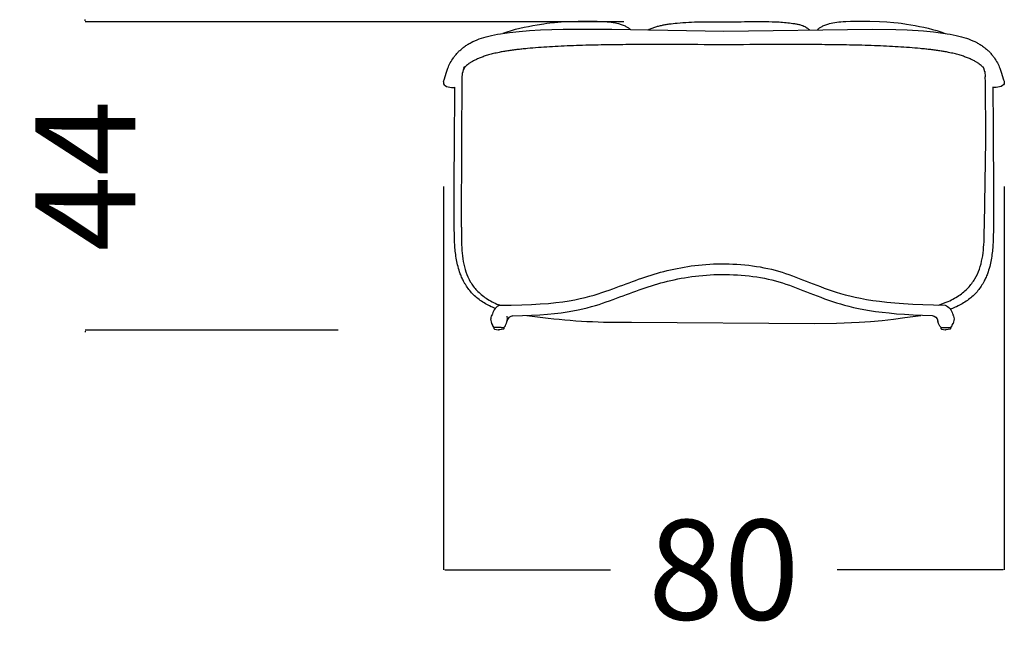
# Model space of a CAD drawing. Units: millimetres. Extents: x 0 to 341, y 0 to 230.
# Drawn here: x 93 to 107, y 63 to 72 of the extents above; entities that cross this region are included whole.
import ezdxf

# ---------------------------------------------------------------- set-up
doc = ezdxf.new("R2010")
doc.units = ezdxf.units.MM
doc.layers.get('0').update_dxf_attribs({"true_color": 0x000000})
doc.layers.add('COTAS', color=7, linetype='Continuous', true_color=0x000000)
doc.styles.add('Arial Normal', font='arial.ttf')
doc.dimstyles.new('Esquema', dxfattribs={"dimscale": 0.3, "dimtxt": 4.75, "dimasz": 0.05, "dimexe": 0, "dimexo": 5, "dimgap": 2, "dimtad": 0, "dimtih": 1, "dimtoh": 1, "dimdec": 0, "dimlfac": 10, "dimzin": 1, "dimdsep": 46, "dimtxsty": 'Arial Normal', "dimcen": 1.5, "dimadec": 0, "dimazin": 1, "dimtfac": 1, "dimtdec": 4, "dimtix": 1, "dimtofl": 0, "dimtmove": 1, "dimatfit": 3, "dimfxl": 1, "dimtolj": 1, "dimtzin": 1, "dimarcsym": 0})

# ---------------------------------------------------------------- blocks, each defined once
blk = doc.blocks.new('*D5')
at = {"layer": 'COTAS', "color": 0, "lineweight": -2}
for p, q in [((98.691, 69.221), (98.691, 63.752)), ((106.684, 69.221), (106.684, 63.752)), ((98.706, 63.752), (101.07, 63.752)), ((106.669, 63.752), (104.305, 63.752))]:
    blk.add_line(p, q, dxfattribs=at)
at = {"layer": 'COTAS', "color": 0}
for points in [[(98.706, 63.754), (98.706, 63.749), (98.691, 63.752)], [(106.669, 63.749), (106.669, 63.754), (106.684, 63.752)]]:
    blk.add_solid(points, dxfattribs=at)
at = {"layer": 'Defpoints', "color": 0}
for p in [(98.691, 70.721), (106.684, 70.721), (106.684, 63.752)]:
    blk.add_point(p, dxfattribs=at)
at = {"layer": 'COTAS', "color": 0, "insert": (102.687, 63.752), "char_height": 1.425, "attachment_point": 5, "style": 'Arial Normal'}
blk.add_mtext('\\A1;80', dxfattribs=at)
blk = doc.blocks.new('*D6')
at = {"layer": 'COTAS', "color": 0, "lineweight": -2}
for p, q in [((93.58, 71.587), (93.58, 71.602)), ((101.26, 71.572), (93.58, 71.572)), ((97.187, 67.172), (93.58, 67.172)), ((93.58, 67.157), (93.58, 67.142))]:
    blk.add_line(p, q, dxfattribs=at)
at = {"layer": 'COTAS', "color": 0}
for points in [[(93.578, 71.587), (93.583, 71.587), (93.58, 71.572)], [(93.583, 67.157), (93.578, 67.157), (93.58, 67.172)]]:
    blk.add_solid(points, dxfattribs=at)
at = {"layer": 'Defpoints', "color": 0}
for p in [(93.58, 71.572), (102.76, 71.572), (98.687, 67.172)]:
    blk.add_point(p, dxfattribs=at)
at = {"layer": 'COTAS', "color": 0, "insert": (93.58, 69.372), "char_height": 1.425, "attachment_point": 5, "rotation": 90, "style": 'Arial Normal'}
blk.add_mtext('\\A1;44', dxfattribs=at)

msp = doc.modelspace()

# ---------------------------------------------------------------- linework, layer by layer
at = {"lineweight": -3}
for p, q in [((98.985, 70.915), (98.975, 70.885)), ((98.979, 70.908), (98.993, 70.933)), ((106.382, 70.933), (106.392, 70.913)), ((106.39, 70.915), (106.404, 70.863)), ((98.975, 70.885), (98.982, 70.913)), ((106.41, 70.862), (106.414, 70.787)), ((106.411, 70.787), (106.413, 70.712)), ((98.951, 69.876), (98.955, 70.744)), ((106.424, 69.876), (106.419, 70.744)), ((98.945, 68.639), (98.951, 69.876)), ((106.403, 68.681), (106.424, 69.876)), ((105.75, 67.529), (105.86, 67.57)), ((99.493, 67.526), (99.476, 67.533)), ((99.377, 67.264), (99.363, 67.333)), ((99.377, 67.264), (99.363, 67.333)), ((99.391, 67.243), (99.377, 67.264)), ((99.585, 67.264), (99.571, 67.238)), ((99.599, 67.333), (99.585, 67.264)), ((99.592, 67.372), (99.599, 67.333)), ((100.104, 67.348), (99.876, 67.374)), ((105.498, 67.374), (105.27, 67.348)), ((105.75, 67.264), (105.74, 67.301)), ((105.764, 67.238), (105.75, 67.264)), ((105.944, 67.243), (105.957, 67.264)), ((105.971, 67.333), (105.957, 67.264)), ((99.394, 67.234), (99.391, 67.243)), ((99.394, 67.234), (99.394, 67.234)), ((99.413, 67.211), (99.394, 67.234)), ((99.512, 67.211), (99.413, 67.211)), ((99.414, 67.191), (99.414, 67.211)), ((99.418, 67.186), (99.414, 67.192)), ((99.417, 67.186), (99.474, 67.175)), ((99.45, 67.211), (99.45, 67.211)), ((99.474, 67.175), (99.481, 67.175)), ((99.488, 67.175), (99.474, 67.175)), ((99.488, 67.175), (99.481, 67.175)), ((99.545, 67.186), (99.488, 67.175)), ((99.512, 67.211), (99.512, 67.211)), ((99.512, 67.211), (99.549, 67.211)), ((99.548, 67.192), (99.544, 67.186)), ((99.548, 67.211), (99.548, 67.191)), ((99.568, 67.23), (99.549, 67.211)), ((99.571, 67.238), (99.568, 67.23)), ((105.767, 67.23), (105.764, 67.238)), ((105.785, 67.211), (105.767, 67.23)), ((105.785, 67.211), (105.785, 67.211)), ((105.785, 67.211), (105.806, 67.211)), ((105.787, 67.191), (105.787, 67.211)), ((105.79, 67.186), (105.787, 67.192)), ((105.79, 67.186), (105.847, 67.175)), ((105.806, 67.211), (105.823, 67.211)), ((105.823, 67.211), (105.922, 67.211)), ((105.847, 67.175), (105.854, 67.175)), ((105.86, 67.175), (105.847, 67.175)), ((105.86, 67.175), (105.854, 67.175)), ((105.917, 67.186), (105.86, 67.175)), ((105.92, 67.192), (105.917, 67.186)), ((105.921, 67.211), (105.921, 67.191)), ((105.941, 67.234), (105.922, 67.211)), ((105.941, 67.234), (105.944, 67.243))]:
    msp.add_line(p, q, dxfattribs=at)
for points in [[(99.54, 71.408, -0.051412), (100.023, 71.526), (100.122, 71.543), (100.165, 71.55), (100.204, 71.555), (100.27, 71.563), (100.367, 71.571), (100.475, 71.577), (100.611, 71.581), (100.746, 71.582), (100.883, 71.58), (100.953, 71.577), (100.988, 71.575), (101.023, 71.572), (101.052, 71.569), (101.082, 71.565), (101.111, 71.561), (101.14, 71.556), (101.163, 71.551), (101.186, 71.545), (101.197, 71.542), (101.208, 71.539), (101.223, 71.534), (101.238, 71.529), (101.252, 71.524), (101.265, 71.518), (101.278, 71.512), (101.285, 71.509), (101.291, 71.505), (101.301, 71.5), (101.31, 71.495), (101.319, 71.489), (101.328, 71.483), (101.336, 71.477), (101.344, 71.471), (101.351, 71.466), (101.357, 71.46)], [(104.022, 71.46), (104.029, 71.466), (104.035, 71.471), (104.043, 71.477), (104.052, 71.483), (104.061, 71.489), (104.07, 71.495), (104.079, 71.5), (104.088, 71.505), (104.095, 71.509), (104.101, 71.512), (104.114, 71.518), (104.128, 71.524), (104.141, 71.529), (104.156, 71.534), (104.171, 71.539), (104.183, 71.542), (104.194, 71.545), (104.217, 71.551), (104.24, 71.556), (104.269, 71.561), (104.298, 71.565), (104.327, 71.569), (104.357, 71.572), (104.391, 71.575), (104.426, 71.577), (104.496, 71.58), (104.633, 71.582), (104.769, 71.581), (104.905, 71.577), (105.012, 71.571), (105.11, 71.563), (105.175, 71.555), (105.214, 71.55), (105.292, 71.537), (105.356, 71.526, -0.051995), (105.843, 71.406)], [(105.27, 67.348), (105.108, 67.324), (104.944, 67.306), (104.781, 67.291), (104.618, 67.28), (104.292, 67.267), (103.981, 67.26), (101.368, 67.279, -0.034436), (100.104, 67.348)]]:
    msp.add_lwpolyline(points, format="xyb", dxfattribs=at)
for points in [[(98.691, 70.721), (98.691, 70.721), (98.691, 70.721), (98.691, 70.721), (98.691, 70.721), (98.691, 70.722), (98.697, 70.741), (98.731, 70.853), (98.741, 70.881), (98.746, 70.896), (98.752, 70.911), (98.759, 70.929), (98.767, 70.946), (98.776, 70.965), (98.786, 70.984), (98.797, 71.003), (98.809, 71.024), (98.823, 71.044), (98.83, 71.055), (98.837, 71.065), (98.845, 71.076), (98.853, 71.086), (98.861, 71.096), (98.869, 71.107), (98.878, 71.117), (98.887, 71.127), (98.896, 71.136), (98.905, 71.146), (98.914, 71.155), (98.924, 71.164), (98.934, 71.173), (98.944, 71.182), (98.954, 71.191), (98.964, 71.199), (98.975, 71.207), (98.986, 71.215), (98.997, 71.223), (99.008, 71.231), (99.02, 71.239), (99.031, 71.246), (99.043, 71.253), (99.056, 71.261), (99.069, 71.268), (99.082, 71.274), (99.109, 71.288), (99.137, 71.301), (99.169, 71.314), (99.199, 71.326), (99.231, 71.337), (99.264, 71.347), (99.299, 71.358), (99.336, 71.367), (99.375, 71.377), (99.416, 71.386), (99.458, 71.394), (99.503, 71.402), (99.565, 71.411), (99.63, 71.42), (99.767, 71.435), (99.916, 71.447), (100.074, 71.456), (100.397, 71.466), (101.092, 71.465), (102.687, 71.439)], [(102.687, 71.439), (104.805, 71.468), (105.141, 71.462), (105.301, 71.456), (105.536, 71.441), (105.677, 71.428), (105.744, 71.42), (105.809, 71.411), (105.871, 71.402), (105.917, 71.394), (105.959, 71.386), (105.999, 71.377), (106.038, 71.367), (106.075, 71.358), (106.11, 71.347), (106.147, 71.336), (106.176, 71.326), (106.206, 71.314), (106.237, 71.301), (106.266, 71.288), (106.293, 71.274), (106.306, 71.268), (106.319, 71.261), (106.331, 71.253), (106.343, 71.246), (106.355, 71.239), (106.366, 71.231), (106.378, 71.223), (106.389, 71.215), (106.4, 71.207), (106.41, 71.199), (106.421, 71.191), (106.431, 71.182), (106.441, 71.173), (106.451, 71.164), (106.46, 71.155), (106.469, 71.146), (106.479, 71.136), (106.488, 71.127), (106.497, 71.117), (106.505, 71.107), (106.514, 71.096), (106.522, 71.086), (106.53, 71.076), (106.537, 71.065), (106.545, 71.055), (106.552, 71.044), (106.565, 71.024), (106.577, 71.003), (106.588, 70.984), (106.598, 70.965), (106.607, 70.946), (106.615, 70.929), (106.622, 70.911), (106.628, 70.896), (106.634, 70.881), (106.643, 70.853), (106.677, 70.741), (106.683, 70.722), (106.684, 70.721), (106.684, 70.721), (106.684, 70.721), (106.684, 70.721), (106.684, 70.721), (106.684, 70.721)]]:
    msp.add_lwpolyline(points, dxfattribs=at)
at = {"lineweight": -3, "extrusion": (0, 0, -1)}
for centre, radius, start, end in [((-99.297, 70.763), 0.343, 356.79, 28.7736), ((-105.863, 67.333), 0.108, 140.81, 180.2689)]:
    msp.add_arc(centre, radius, start, end, dxfattribs=at)
for centre, radius, start, end in [((99.558, 67.366), 0.174, 111.8717, 168.1455), ((99.687, 67.282), 0.0945, 95.2692, 173.0196)]:
    msp.add_arc(centre, radius, start, end)
at = {"extrusion": (0, 0, -1)}
for centre, radius, start, end in [((-105.777, 67.366), 0.174, 111.8717, 168.1455), ((-105.652, 67.291), 0.0881, 93.4706, 173.7318)]:
    msp.add_arc(centre, radius, start, end, dxfattribs=at)
at = {"lineweight": -3}
msp.add_arc((99.472, 67.333), 0.108, 140.8099, 180.269, dxfattribs=at)
for points, knots in [([(101.605, 71.455), (101.606, 71.456), (101.607, 71.456), (101.618, 71.462), (101.629, 71.466), (101.656, 71.478), (101.673, 71.484), (101.708, 71.496), (101.725, 71.502), (101.76, 71.512), (101.778, 71.516), (101.815, 71.524), (101.833, 71.528), (101.871, 71.535), (101.889, 71.538), (101.945, 71.546), (101.983, 71.551), (102.021, 71.554), (102.132, 71.565), (102.241, 71.569), (102.464, 71.572), (102.574, 71.571), (102.685, 71.571), (102.751, 71.571), (102.817, 71.572), (102.883, 71.573), (102.949, 71.573), (103.015, 71.574), (103.081, 71.575), (103.147, 71.575), (103.213, 71.575), (103.28, 71.575), (103.345, 71.574), (103.411, 71.573), (103.477, 71.569), (103.542, 71.565), (103.608, 71.558), (103.672, 71.549), (103.688, 71.547), (103.704, 71.545), (103.736, 71.539), (103.752, 71.536), (103.783, 71.527), (103.799, 71.522), (103.824, 71.513), (103.833, 71.508), (103.848, 71.501), (103.854, 71.497), (103.859, 71.494), (103.874, 71.485), (103.888, 71.475), (103.903, 71.462), (103.905, 71.46), (103.907, 71.458)], [48.365732, 48.365732, 48.365732, 48.365732, 48.725907, 48.725907, 52.697579, 52.697579, 58.738786, 58.738786, 64.827282, 64.827282, 70.84428, 70.84428, 77.185207, 77.185207, 83.434287, 83.434287, 95.911261, 95.911261, 95.911261, 132.410127, 132.410127, 168.696013, 168.696013, 168.696013, 190.402376, 190.402376, 190.402376, 212.110273, 212.110273, 212.110273, 233.799385, 233.799385, 233.799385, 255.437277, 255.437277, 255.437277, 276.95959, 276.95959, 276.95959, 282.277489, 282.277489, 287.569044, 287.569044, 292.888694, 292.888694, 296.300321, 296.300321, 298.343134, 298.343134, 298.343134, 304.025519, 304.025519, 304.960348, 304.960348, 304.960348, 304.960348]), ([(102.687, 71.243), (102.437, 71.245), (102.197, 71.246), (101.947, 71.247), (101.899, 71.247), (101.85, 71.247), (101.802, 71.247), (101.777, 71.247), (101.751, 71.247), (101.726, 71.247), (101.675, 71.247), (101.625, 71.247), (101.574, 71.247), (101.522, 71.247), (101.469, 71.247), (101.416, 71.247), (101.359, 71.246), (101.303, 71.246), (101.246, 71.245), (101.24, 71.245), (101.232, 71.245), (101.224, 71.245), (101.174, 71.245), (101.124, 71.244), (101.072, 71.243), (101.013, 71.243), (100.954, 71.242), (100.895, 71.24), (100.836, 71.239), (100.777, 71.238), (100.718, 71.236), (100.659, 71.234), (100.6, 71.232), (100.541, 71.23), (100.483, 71.228), (100.424, 71.226), (100.366, 71.223), (100.311, 71.22), (100.256, 71.217), (100.201, 71.214), (100.148, 71.211), (100.095, 71.207), (100.042, 71.203), (99.989, 71.199), (99.937, 71.195), (99.885, 71.19), (99.859, 71.187), (99.833, 71.185), (99.808, 71.182), (99.784, 71.179), (99.761, 71.177), (99.737, 71.174), (99.715, 71.171), (99.692, 71.168), (99.67, 71.165), (99.648, 71.162), (99.626, 71.159), (99.605, 71.156), (99.584, 71.153), (99.563, 71.149), (99.543, 71.146), (99.523, 71.142), (99.504, 71.139), (99.484, 71.135), (99.47, 71.132), (99.456, 71.129), (99.442, 71.126), (99.429, 71.123), (99.416, 71.121), (99.404, 71.117), (99.379, 71.112), (99.355, 71.105), (99.332, 71.099), (99.309, 71.092), (99.288, 71.086), (99.268, 71.079), (99.258, 71.075), (99.248, 71.072), (99.239, 71.068), (99.229, 71.065), (99.22, 71.061), (99.212, 71.058), (99.203, 71.054), (99.194, 71.051), (99.186, 71.047), (99.177, 71.043), (99.168, 71.039), (99.16, 71.035), (99.144, 71.028), (99.129, 71.02), (99.115, 71.013), (99.101, 71.005), (99.088, 70.998), (99.076, 70.99), (99.065, 70.983), (99.054, 70.976), (99.044, 70.969), (99.035, 70.962), (99.026, 70.955), (99.018, 70.948), (99.011, 70.942), (99.004, 70.935), (98.998, 70.93), (98.993, 70.924), (98.988, 70.919), (98.985, 70.915), (98.983, 70.913), (98.982, 70.911), (98.98, 70.909), (98.979, 70.908), (98.979, 70.908)], [0, 0, 0, 0, 81.066952, 81.066952, 81.066952, 96.922482, 96.922482, 96.922482, 105.289129, 105.289129, 105.289129, 121.850545, 121.850545, 121.850545, 139.243254, 139.243254, 139.243254, 157.827233, 157.827233, 157.827233, 160.225537, 160.225537, 160.225537, 176.909863, 176.909863, 176.909863, 196.30801, 196.30801, 196.30801, 215.839178, 215.839178, 215.839178, 235.331735, 235.331735, 235.331735, 254.623041, 254.623041, 254.623041, 273.027058, 273.027058, 273.027058, 290.976563, 290.976563, 290.976563, 308.870354, 308.870354, 308.870354, 317.814639, 317.814639, 317.814639, 326.09246, 326.09246, 326.09246, 334.200436, 334.200436, 334.200436, 342.13936, 342.13936, 342.13936, 349.912659, 349.912659, 349.912659, 357.526974, 357.526974, 357.526974, 363.19781, 363.19781, 363.19781, 368.608552, 368.608552, 368.608552, 379.287973, 379.287973, 379.287973, 389.736646, 389.736646, 389.736646, 394.846326, 394.846326, 394.846326, 399.947265, 399.947265, 399.947265, 405.037802, 405.037802, 405.037802, 410.547237, 410.547237, 410.547237, 421.08824, 421.08824, 421.08824, 431.610028, 431.610028, 431.610028, 442.139771, 442.139771, 442.139771, 452.690177, 452.690177, 452.690177, 463.264019, 463.264019, 463.264019, 473.861641, 473.861641, 473.861641, 479.195364, 479.195364, 484.362665, 484.362665, 484.362665, 484.362665]), ([(106.39, 70.915), (106.386, 70.919), (106.382, 70.924), (106.376, 70.93), (106.371, 70.935), (106.364, 70.942), (106.356, 70.948), (106.348, 70.955), (106.34, 70.962), (106.33, 70.969), (106.32, 70.976), (106.31, 70.983), (106.298, 70.99), (106.286, 70.998), (106.273, 71.005), (106.26, 71.013), (106.246, 71.02), (106.231, 71.028), (106.215, 71.035), (106.206, 71.039), (106.198, 71.043), (106.189, 71.047), (106.18, 71.051), (106.172, 71.054), (106.163, 71.058), (106.154, 71.061), (106.145, 71.065), (106.136, 71.068), (106.126, 71.072), (106.117, 71.075), (106.107, 71.079), (106.086, 71.086), (106.065, 71.092), (106.043, 71.099), (106.02, 71.105), (105.996, 71.112), (105.971, 71.117), (105.958, 71.121), (105.945, 71.123), (105.932, 71.126), (105.918, 71.129), (105.904, 71.132), (105.89, 71.135), (105.871, 71.139), (105.851, 71.142), (105.831, 71.146), (105.811, 71.149), (105.79, 71.153), (105.77, 71.156), (105.748, 71.159), (105.727, 71.162), (105.705, 71.165), (105.682, 71.168), (105.66, 71.171), (105.637, 71.174), (105.614, 71.177), (105.59, 71.179), (105.567, 71.182), (105.541, 71.185), (105.515, 71.187), (105.489, 71.19), (105.438, 71.195), (105.385, 71.199), (105.333, 71.203), (105.28, 71.207), (105.227, 71.211), (105.173, 71.214), (105.118, 71.217), (105.063, 71.22), (105.008, 71.223), (104.95, 71.226), (104.892, 71.228), (104.834, 71.23), (104.775, 71.232), (104.716, 71.234), (104.657, 71.236), (104.598, 71.238), (104.538, 71.239), (104.479, 71.24), (104.42, 71.242), (104.361, 71.243), (104.302, 71.243), (104.251, 71.244), (104.2, 71.245), (104.15, 71.245), (104.142, 71.245), (104.135, 71.245), (104.128, 71.245), (104.072, 71.246), (104.015, 71.246), (103.959, 71.247), (103.906, 71.247), (103.853, 71.247), (103.8, 71.247), (103.75, 71.247), (103.699, 71.247), (103.649, 71.247), (103.623, 71.247), (103.598, 71.247), (103.572, 71.247), (103.524, 71.247), (103.476, 71.247), (103.428, 71.247), (103.177, 71.246), (102.938, 71.245), (102.687, 71.243)], [21.628531, 21.628531, 21.628531, 21.628531, 32.167062, 32.167062, 32.167062, 42.740904, 42.740904, 42.740904, 53.29131, 53.29131, 53.29131, 63.821052, 63.821052, 63.821052, 74.342841, 74.342841, 74.342841, 84.883844, 84.883844, 84.883844, 90.393279, 90.393279, 90.393279, 95.483816, 95.483816, 95.483816, 100.584755, 100.584755, 100.584755, 105.694435, 105.694435, 105.694435, 116.143107, 116.143107, 116.143107, 126.822528, 126.822528, 126.822528, 132.233271, 132.233271, 132.233271, 137.904107, 137.904107, 137.904107, 145.518421, 145.518421, 145.518421, 153.291721, 153.291721, 153.291721, 161.230645, 161.230645, 161.230645, 169.33862, 169.33862, 169.33862, 177.616441, 177.616441, 177.616441, 186.560727, 186.560727, 186.560727, 204.454518, 204.454518, 204.454518, 222.404023, 222.404023, 222.404023, 240.80804, 240.80804, 240.80804, 260.099346, 260.099346, 260.099346, 279.591903, 279.591903, 279.591903, 299.123071, 299.123071, 299.123071, 318.521218, 318.521218, 318.521218, 335.205543, 335.205543, 335.205543, 337.603847, 337.603847, 337.603847, 356.187827, 356.187827, 356.187827, 373.580535, 373.580535, 373.580535, 390.141952, 390.141952, 390.141952, 398.508598, 398.508598, 398.508598, 414.364129, 414.364129, 414.364129, 495.431081, 495.431081, 495.431081, 495.431081]), ([(98.691, 70.721), (98.688, 70.715), (98.678, 70.66), (98.775, 70.627), (98.841, 70.636), (98.849, 70.637)], [35.839818, 35.839818, 35.839818, 35.839818, 38.324737, 58.096346, 60.941991, 60.941991, 60.941991, 60.941991]), ([(99.427, 67.48), (99.414, 67.485), (99.401, 67.491), (99.388, 67.497), (99.361, 67.509), (99.333, 67.522), (99.306, 67.537), (99.281, 67.551), (99.256, 67.566), (99.231, 67.583), (99.208, 67.599), (99.186, 67.616), (99.164, 67.634), (99.143, 67.652), (99.123, 67.671), (99.104, 67.691), (99.085, 67.71), (99.068, 67.73), (99.051, 67.751), (99.035, 67.772), (99.02, 67.793), (99.006, 67.816), (98.999, 67.828), (98.991, 67.84), (98.984, 67.853), (98.979, 67.863), (98.974, 67.873), (98.968, 67.883), (98.963, 67.893), (98.958, 67.903), (98.954, 67.914), (98.949, 67.924), (98.945, 67.934), (98.94, 67.945), (98.936, 67.955), (98.932, 67.966), (98.928, 67.976), (98.915, 68.01), (98.905, 68.044), (98.896, 68.079), (98.887, 68.111), (98.88, 68.144), (98.874, 68.176), (98.869, 68.209), (98.864, 68.241), (98.86, 68.274), (98.856, 68.306), (98.853, 68.339), (98.851, 68.371), (98.85, 68.387), (98.849, 68.404), (98.848, 68.42), (98.847, 68.436), (98.847, 68.452), (98.846, 68.468), (98.846, 68.484), (98.845, 68.5), (98.845, 68.516), (98.844, 68.532), (98.844, 68.548), (98.844, 68.564), (98.844, 68.58), (98.843, 68.596), (98.843, 68.612), (98.843, 68.627), (98.843, 68.643), (98.843, 68.659), (98.843, 68.7), (98.843, 68.74), (98.842, 68.781), (98.842, 68.801), (98.842, 68.822), (98.842, 68.842), (98.842, 68.863), (98.842, 68.883), (98.842, 68.903), (98.842, 68.924), (98.842, 68.944), (98.841, 68.964), (98.841, 69.111), (98.842, 69.257), (98.842, 69.404), (98.843, 69.488), (98.844, 69.571), (98.844, 69.655), (98.845, 69.696), (98.845, 69.738), (98.845, 69.78), (98.846, 69.822), (98.846, 69.863), (98.846, 69.905), (98.846, 69.941), (98.847, 69.977), (98.847, 70.012), (98.847, 70.048), (98.847, 70.084), (98.848, 70.12), (98.848, 70.192), (98.849, 70.263), (98.849, 70.335), (98.849, 70.435), (98.849, 70.537), (98.849, 70.637)], [107.971159, 107.971159, 107.971159, 107.971159, 112.531369, 112.531369, 112.531369, 122.434231, 122.434231, 122.434231, 131.862272, 131.862272, 131.862272, 140.892351, 140.892351, 140.892351, 149.590801, 149.590801, 149.590801, 158.011995, 158.011995, 158.011995, 166.199558, 166.199558, 166.199558, 170.662884, 170.662884, 170.662884, 174.185076, 174.185076, 174.185076, 177.693384, 177.693384, 177.693384, 181.185408, 181.185408, 181.185408, 184.656895, 184.656895, 184.656895, 195.599247, 195.599247, 195.599247, 205.739809, 205.739809, 205.739809, 215.765734, 215.765734, 215.765734, 225.700042, 225.700042, 225.700042, 230.648379, 230.648379, 230.648379, 235.545128, 235.545128, 235.545128, 240.440238, 240.440238, 240.440238, 245.286756, 245.286756, 245.286756, 250.114307, 250.114307, 250.114307, 254.891778, 254.891778, 254.891778, 267.278404, 267.278404, 267.278404, 273.467623, 273.467623, 273.467623, 279.653867, 279.653867, 279.653867, 285.839251, 285.839251, 285.839251, 330.426421, 330.426421, 330.426421, 355.822658, 355.822658, 355.822658, 368.522549, 368.522549, 368.522549, 381.222689, 381.222689, 381.222689, 392.121166, 392.121166, 392.121166, 403.013854, 403.013854, 403.013854, 424.794786, 424.794786, 424.794786, 455.476943, 455.476943, 455.476943, 455.476943]), ([(106.525, 70.637), (106.525, 70.537), (106.525, 70.435), (106.526, 70.335), (106.526, 70.263), (106.526, 70.192), (106.527, 70.12), (106.527, 70.084), (106.527, 70.048), (106.527, 70.012), (106.528, 69.977), (106.528, 69.941), (106.528, 69.905), (106.529, 69.863), (106.529, 69.822), (106.529, 69.78), (106.53, 69.738), (106.53, 69.696), (106.53, 69.655), (106.531, 69.571), (106.531, 69.488), (106.532, 69.404), (106.533, 69.257), (106.533, 69.111), (106.533, 68.964), (106.533, 68.944), (106.533, 68.924), (106.533, 68.903), (106.533, 68.883), (106.532, 68.863), (106.532, 68.842), (106.532, 68.822), (106.532, 68.801), (106.532, 68.781), (106.532, 68.74), (106.532, 68.7), (106.531, 68.659), (106.531, 68.643), (106.531, 68.627), (106.531, 68.612), (106.531, 68.596), (106.531, 68.58), (106.531, 68.564), (106.53, 68.548), (106.53, 68.532), (106.53, 68.516), (106.529, 68.5), (106.529, 68.484), (106.528, 68.468), (106.528, 68.452), (106.527, 68.436), (106.526, 68.42), (106.525, 68.404), (106.524, 68.387), (106.523, 68.371), (106.521, 68.339), (106.518, 68.306), (106.514, 68.274), (106.511, 68.241), (106.506, 68.209), (106.5, 68.176), (106.494, 68.144), (106.487, 68.111), (106.479, 68.079), (106.47, 68.044), (106.459, 68.01), (106.446, 67.976), (106.443, 67.966), (106.438, 67.955), (106.434, 67.945), (106.43, 67.934), (106.425, 67.924), (106.421, 67.914), (106.416, 67.903), (106.411, 67.893), (106.406, 67.883), (106.401, 67.873), (106.396, 67.863), (106.39, 67.853), (106.383, 67.84), (106.376, 67.828), (106.368, 67.816), (106.354, 67.793), (106.339, 67.772), (106.323, 67.751), (106.307, 67.73), (106.289, 67.71), (106.271, 67.691), (106.251, 67.671), (106.231, 67.652), (106.211, 67.634), (106.189, 67.616), (106.166, 67.599), (106.143, 67.583), (106.119, 67.566), (106.094, 67.551), (106.068, 67.537), (106.041, 67.522), (106.014, 67.509), (105.986, 67.497), (105.962, 67.486), (105.938, 67.476), (105.914, 67.468)], [12.866684, 12.866684, 12.866684, 12.866684, 43.5491, 43.5491, 43.5491, 65.330031, 65.330031, 65.330031, 76.22272, 76.22272, 76.22272, 87.121197, 87.121197, 87.121197, 99.821337, 99.821337, 99.821337, 112.521227, 112.521227, 112.521227, 137.917465, 137.917465, 137.917465, 182.504634, 182.504634, 182.504634, 188.690019, 188.690019, 188.690019, 194.876263, 194.876263, 194.876263, 201.065482, 201.065482, 201.065482, 213.452107, 213.452107, 213.452107, 218.229579, 218.229579, 218.229579, 223.05713, 223.05713, 223.05713, 227.903648, 227.903648, 227.903648, 232.798757, 232.798757, 232.798757, 237.695507, 237.695507, 237.695507, 242.643844, 242.643844, 242.643844, 252.578152, 252.578152, 252.578152, 262.604076, 262.604076, 262.604076, 272.744639, 272.744639, 272.744639, 283.68699, 283.68699, 283.68699, 287.158477, 287.158477, 287.158477, 290.650501, 290.650501, 290.650501, 294.15881, 294.15881, 294.15881, 297.681001, 297.681001, 297.681001, 302.144327, 302.144327, 302.144327, 310.33189, 310.33189, 310.33189, 318.753084, 318.753084, 318.753084, 327.451534, 327.451534, 327.451534, 336.481614, 336.481614, 336.481614, 345.909654, 345.909654, 345.909654, 355.812516, 355.812516, 355.812516, 364.253587, 364.253587, 364.253587, 364.253587]), ([(106.684, 70.721), (106.686, 70.715), (106.697, 70.66), (106.599, 70.627), (106.533, 70.636), (106.525, 70.637)], [35.839364, 35.839364, 35.839364, 35.839364, 38.324737, 58.096346, 60.941499, 60.941499, 60.941499, 60.941499]), ([(105.86, 67.57), (105.928, 67.598), (106.045, 67.661), (106.178, 67.773), (106.273, 67.901), (106.358, 68.089), (106.401, 68.349), (106.402, 68.57), (106.403, 68.681)], [-1, -1, -1, -1, -0.875, -0.75, -0.625, -0.5, -0.25, 0, 0, 0, 0]), ([(98.945, 68.639), (98.944, 68.528), (98.943, 68.306), (98.984, 68.047), (99.066, 67.86), (99.16, 67.733), (99.292, 67.622), (99.409, 67.561), (99.476, 67.533)], [-1, -1, -1, -1, -0.75, -0.5, -0.375, -0.25, -0.125, 0, 0, 0, 0])]:
    msp.add_open_spline(points, degree=3, knots=knots, dxfattribs=at)
msp.add_open_spline([(99.493, 67.527), (100.392, 67.527), (101.06, 67.732), (101.714, 68.004), (102.518, 68.154), (103.458, 68.072), (104.153, 67.718), (104.93, 67.541), (105.842, 67.527)], degree=3)
msp.add_open_spline([(99.679, 67.376), (100.444, 67.389), (101.081, 67.585), (101.72, 67.852), (102.524, 68.002), (103.464, 67.92), (104.142, 67.574), (104.881, 67.401), (105.661, 67.379)], degree=3, knots=[0.072465, 0.072465, 0.072465, 0.072465, 1.040622, 2.081244, 3.121866, 4.162487, 5.203109, 6.169662, 6.169662, 6.169662, 6.169662])

# ---------------------------------------------------------------- dimensions: what is measured, and where the dimension line sits
at = {"layer": 'COTAS'}
dim = msp.add_linear_dim(base=(93.58, 71.572), p1=(98.687, 67.172), p2=(102.76, 71.572), angle=90, dimstyle='Esquema', override={"dimscale": 0.3, "dimtxt": 4.75, "dimasz": 0.05, "dimexe": 0, "dimexo": 5, "dimgap": 2, "dimtih": 0, "dimtoh": 0, "dimdec": 0, "dimlfac": 10, "dimzin": 1, "dimtxsty": 'Arial Normal', "dimsah": 0, "dimcen": 1.5, "dimazin": 1, "dimtix": 0, "dimtmove": 0, "dimtzin": 1}, dxfattribs=at)
dim.commit()
dim.dimension.update_dxf_attribs({"geometry": '*D6', "text_midpoint": (93.58, 69.372)})
dim = msp.add_linear_dim(base=(106.684, 63.752), p1=(98.691, 70.721), p2=(106.684, 70.721), dimstyle='Esquema', override={"dimscale": 0.3, "dimtxt": 4.75, "dimasz": 0.05, "dimexe": 0, "dimexo": 5, "dimgap": 2, "dimtih": 0, "dimtoh": 0, "dimdec": 0, "dimlfac": 10, "dimzin": 1, "dimtxsty": 'Arial Normal', "dimsah": 0, "dimcen": 1.5, "dimazin": 1, "dimtix": 0, "dimtmove": 0, "dimtzin": 1}, dxfattribs=at)
dim.commit()
dim.dimension.update_dxf_attribs({"geometry": '*D5', "text_midpoint": (102.687, 63.752)})

doc.saveas('drawing.dxf')
